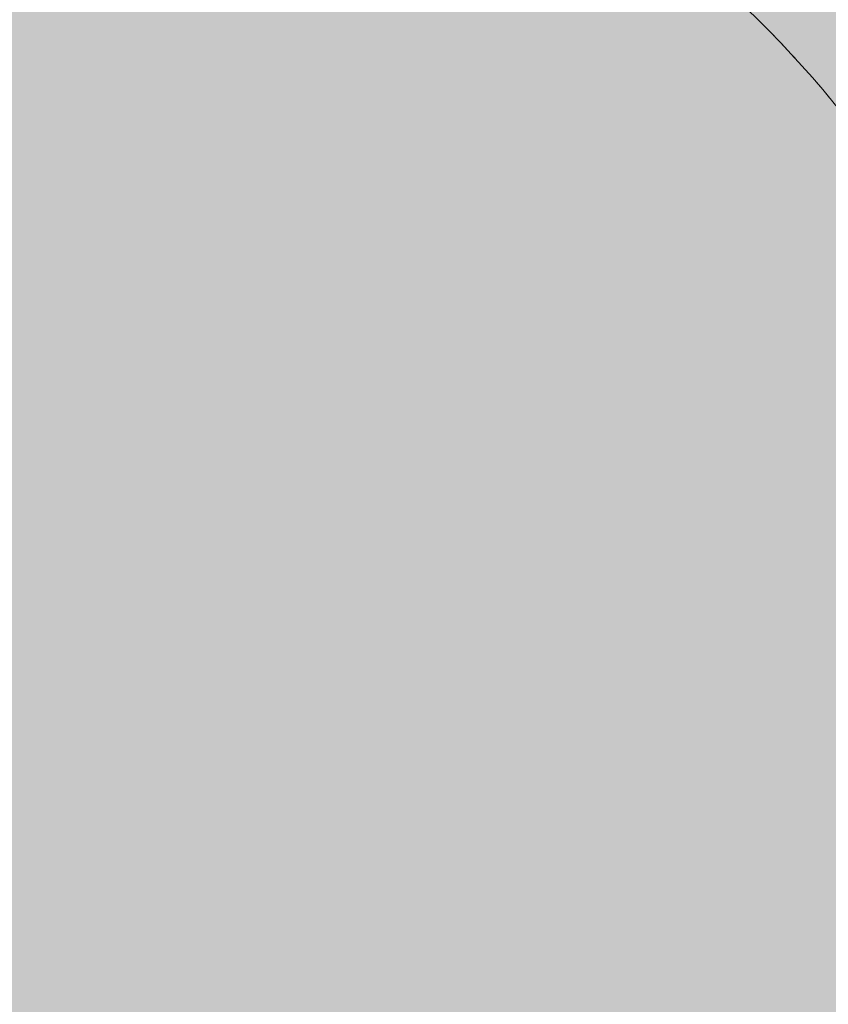
# Model space of a CAD drawing. Units: millimetres. Extents: x -6413 to 56587, y 11952 to 41652.
# Drawn here: x 2437 to 2685, y 28385 to 28688 of the extents above; entities that cross this region are included whole.
import ezdxf

# ---------------------------------------------------------------- set-up
doc = ezdxf.new("R2010")
doc.units = ezdxf.units.MM
doc.linetypes.add('CENTER2', pattern=[1.125, 0.75, -0.125, 0.125, -0.125])
doc.linetypes.add('DIVIDE2', pattern=[15.875, 6.35, -3.175, 0, -3.175, 0, -3.175])
doc.layers.get('0').update_dxf_attribs({"lineweight": 0})
doc.layers.add('1-Default', color=7, linetype='Continuous', lineweight=0)
for name, color, linetype, lineweight, true_color in [('700-F-Medical-Equipment-General', 7, 'Continuous', 13, 0x8a4500), ('710-C-Medical-Equipment-General', 5, 'Continuous', 13, 0x0000ff), ('712-C-Medical-Equipment-Outline', 5, 'DIVIDE2', 13, 0x0000ff), ('761-Medical-Equipment-Safety-Magnetic-Field', 7, 'CENTER2', 13, 0x848484)]:
    doc.layers.add(name, color=color, linetype=linetype, lineweight=lineweight, true_color=true_color)
doc.layers.add('799-Planning-Utilities', color=7, linetype='Continuous', true_color=0xbfff7f)

# ---------------------------------------------------------------- blocks, each defined once
blk = doc.blocks.new('B7810053-1(Ingenia Gantry 3.0T)')
at = {"layer": '700-F-Medical-Equipment-General', "true_color": 0xffdeb5}
h = blk.add_hatch(color=254, dxfattribs=at)
edge = h.paths.add_edge_path()
edge.add_line((-648.8383893053979, -899.087818160886), (-632.838389294222, -899.087818160886))
edge.add_line((-632.838389294222, -899.087818160886), (-632.838389294222, -897.5878181543667))
edge.add_line((-632.838389294222, -897.5878181543667), (-612.3417315911502, -897.5878181543667))
edge.add_line((-612.3417315911502, -897.5878181543667), (-612.213007112965, -902.461523175938))
edge.add_arc((-609.6738925947213, -902.3944599871421), 2.540000001584088, 181.5129465549878, 270.0000000385749)
edge.add_line((-609.6738925930113, -904.9344599887263), (-585.7133892904967, -904.9344599887263))
edge.add_line((-585.7133892904967, -904.9344599887263), (-585.7133892904967, -910.2610708225984))
edge.add_arc((-580.6333892913535, -910.2610708235297), 5.079999999143183, 179.9999999894959, 269.9999999894958)
edge.add_line((-580.6333892922848, -915.3410708226729), (-566.7933892961591, -915.3410708226729))
edge.add_arc((-566.7933892933652, -910.2610708198044), 5.080000002868474, 269.9999999684877, 359.9999999684877)
edge.add_line((-561.7133892904967, -910.2610708225984), (-561.7133892904967, -904.9259048269596))
edge.add_line((-561.7133892904967, -904.9259048269596), (-536.7556371223181, -904.9491355989594))
edge.add_arc((-536.7532728819741, -902.4091366994022), 2.539999999878768, 269.946668892506, 358.4870533870962)
edge.add_line((-534.214158365503, -902.4761998907197), (-534.0812968518585, -897.4458607838023))
edge.add_line((-534.0812968518585, -897.4458607838023), (538.5616107080132, -897.4495067552198))
edge.add_line((538.5616107080132, -897.4495067552198), (538.5616106968373, -899.0878181585576))
edge.add_line((538.5616106968373, -899.0878181585576), (554.5616107080132, -899.0878180235159))
edge.add_line((554.5616107080132, -899.0878180235159), (554.5616107080132, -897.4495611398015))
edge.add_line((554.5616107080132, -897.4495611398015), (565.2866107095033, -897.4495975950267))
edge.add_line((565.2866107095033, -897.4495975950267), (565.2866106946021, -910.2610672933515))
edge.add_arc((570.3666106963027, -910.2610672949852), 5.080000001700569, 179.9999999815742, 269.9999855070036)
edge.add_line((570.3666094113141, -915.3410672966857), (584.2066094186157, -915.3410708026495))
edge.add_arc((584.2066107055385, -910.2610708024101), 5.080000000239515, 269.9999854851876, 359.9999999981408)
edge.add_line((589.286610705778, -910.261070802575), (589.286610705778, -897.4496791718993))
edge.add_line((589.286610705778, -897.4496791718993), (600.0116107035428, -897.4497156271245))
edge.add_line((600.0116107035428, -897.4497156271245), (600.011610692367, -899.0878181543667))
edge.add_line((600.011610692367, -899.0878181543667), (616.0116107072681, -899.087818160886))
edge.add_line((616.0116107072681, -899.087818160886), (616.0116107072681, -897.4497700117063))
edge.add_line((616.0116107072681, -897.4497700117063), (636.4116107020527, -897.4498393523972))
edge.add_line((636.4116107020527, -897.4498393523972), (636.4116106908768, -899.0878181543667))
edge.add_line((636.4116106908768, -899.0878181543667), (652.4116107020527, -899.087818160886))
edge.add_line((652.4116107020527, -899.087818160886), (652.4116107020527, -897.4498937374447))
edge.add_line((652.4116107020527, -897.4498937374447), (661.661610705778, -897.4499251788948))
edge.add_line((661.661610705778, -897.4499251788948), (661.6616106908768, -899.087818160886))
edge.add_line((661.6616106908768, -899.087818160886), (677.6616107020527, -899.087818160886))
edge.add_line((677.6616107020527, -899.087818160886), (677.6616107020527, -897.4499795634765))
edge.add_line((677.6616107020527, -897.4499795634765), (687.1616107020527, -897.4500118547585))
edge.add_line((687.1616107020527, -897.4500118547585), (687.1616106908768, -899.0878181543667))
edge.add_line((687.1616106908768, -899.0878181543667), (703.1616107020527, -899.087818160886))
edge.add_line((703.1616107020527, -899.087818160886), (703.1616107020527, -897.4500662393402))
edge.add_line((703.1616107020527, -897.4500662393402), (712.6616107020527, -897.4500985306222))
edge.add_line((712.6616107020527, -897.4500985306222), (712.6616106908768, -899.0878181585576))
edge.add_line((712.6616106908768, -899.0878181585576), (728.6616107095033, -899.0878180235159))
edge.add_line((728.6616107095033, -899.0878180235159), (728.6616107095033, -897.450152915204))
edge.add_line((728.6616107095033, -897.450152915204), (749.0616107042879, -897.4502222558949))
edge.add_line((749.0616107042879, -897.4502222558949), (749.061610693112, -899.0878181543667))
edge.add_line((749.061610693112, -899.0878181543667), (765.0616107042879, -899.087818160886))
edge.add_line((765.0616107042879, -899.087818160886), (765.0616107042879, -897.4502766409423))
edge.add_line((765.0616107042879, -897.4502766409423), (774.4235119502991, -897.4505011371803))
edge.add_line((774.4235119502991, -897.4505011371803), (774.4235119502991, -901.2504211005289))
edge.add_line((774.4235119502991, -901.2504211005289), (800.4997094403952, -901.2504081844818))
edge.add_line((800.4997094403952, -901.2504081844818), (800.4997094403952, -897.4503970968071))
edge.add_line((800.4997094403952, -897.4503970968071), (822.0481511559337, -897.4504703411367))
edge.add_arc((697.8583647723634, -449.1110354147023), 465.2218309066669, 285.4827033997391, 291.5482942925569)
edge.add_arc((761.4028616668003, -626.9775009106579), 276.5178562269428, 292.8381443659975, 316.5937190818053)
edge.add_arc((664.853571777016, -532.5481638394749), 411.5557819256024, 316.2794547136535, 336.7176795112776)
edge.add_arc((490.4507525429175, -449.8994526100811), 604.4649446211289, 336.0556992972079, 343.812395903767)
edge.add_arc((109.1929092735277, -336.0679299874877), 1002.346360647067, 343.6391829281827, 349.3174346753914)
edge.add_arc((-1176.976435823059, -83.02325351244133), 2313.154397617011, 349.0636676216021, 351.5156665512685)
edge.add_arc((-1741.358085920579, 1.409461098063645), 2883.816717997838, 351.5108900238102, 360.4482739741642)
edge.add_arc((-2216.638773465168, 13.10930923943579), 3359.026706558634, 0.1852846112802881, 6.776482746782453)
edge.add_arc((-1045.350049486387, 154.2143864878996), 2179.271526008527, 6.726227616916012, 10.12359539015046)
edge.add_arc((-90.43593358406383, 322.5330255187703), 1209.640765844294, 10.22539615696966, 14.81723818846885)
edge.add_arc((265.0898249961498, 414.7226123570595), 842.363149097952, 14.93946640003929, 21.57459629100819)
edge.add_arc((631.657566526623, 565.7606968582475), 445.9747072361416, 20.846796812321, 37.6134156759828)
edge.add_arc((753.2651677666522, 653.2829844631651), 296.2664689418411, 38.55921696729875, 76.18562201356293)
edge.add_line((824.006830746308, 940.9797653595451), (312.9548918288201, 941.0495231489185))
edge.add_line((312.9548918288201, 941.0495231489185), (258.6944309528917, 941.056929616956))
edge.add_line((258.6944309528917, 941.056929616956), (258.6944309528917, 1189.701597897103))
edge.add_arc((233.294430951493, 1189.701597895611), 25.40000000139872, 3.365108996262582e-09, 89.99999764896732)
edge.add_line((233.2944319937378, 1215.10159789701), (-223.1046308446676, 1215.101616651518))
edge.add_arc((-223.0110961003327, 1182.633542169191), 32.46820921052384, 90.16505848740076, 179.574434952893)
edge.add_line((-255.4784097131342, 1182.874697941123), (-255.4784097131342, 941.1271134049166))
edge.add_line((-255.4784097131342, 941.1271134049166), (-516.3773579578847, 941.1627257026266))
edge.add_arc((-618.7061180440154, 291.7324186286692), 657.4426962762151, 81.04569764827276, 98.95660466135409)
edge.add_line((-721.0609740298241, 941.158613313688), (-819.1510269772261, 941.1507071827073))
edge.add_arc((-783.3554079235505, 761.1438937543936), 183.5314120908233, 101.2469496620819, 105.4233861289618)
edge.add_arc((-745.0178694654433, 648.1119334759323), 302.7671437360719, 106.7285161948957, 147.3470146294432)
edge.add_arc((-469.5795650706413, 492.3843948969748), 618.9435747060185, 148.9669550427052, 152.6837029333316)
edge.add_arc((-1243.876978308535, 899.6001172962382), 255.9636475301731, 325.25265786225634, 331.2332861967932, ccw=False)
edge.add_arc((-740.5556574639303, 533.8056892355531), 366.3457055877829, 143.1108804705361, 159.8633388563801)
edge.add_arc((-312.600951583742, 366.3142027897877), 825.8616746333123, 159.1747195052192, 164.7435106305454)
edge.add_arc((1546.769902130126, -128.8439464632974), 2750.02418744165, 164.9845306417467, 169.4505608621318)
edge.add_arc((721.4538463466686, 18.56990114414162), 1911.679094693282, 169.2653395895684, 188.5197841213816)
edge.add_arc((1553.453235204935, 132.497290105364), 2751.396007024696, 188.29922780385, 191.6501485166247)
edge.add_arc((-159.1256122390779, -220.6522704437195), 1002.78486802144, 191.6476178754965, 194.7241787773287)
edge.add_arc((-555.8371169314534, -324.9855318195681), 592.5831645784185, 194.7167919526358, 199.8930175549407)
edge.add_arc((-720.8389518800348, -384.8400545476883), 417.0606813512567, 199.873971602703, 207.1996296304126)
edge.add_arc((-220.8080662641191, -118.9716802559769), 983.3559699304337, 207.6604139957157, 210.780415981762)
edge.add_arc((1399.925215722873, 257.6735982275798), 2617.864084166175, 199.6397403543924, 200.4528634086633)
edge.add_arc((-182.3958962725509, -333.8940719253061), 928.5780693902974, 200.3693049943989, 202.6567103675198)
edge.add_arc((-521.0454876515132, -476.1363815575454), 561.269857244787, 202.5735597082376, 206.3489397720712)
edge.add_arc((-651.3185196013457, -540.9346972616333), 415.771394449752, 206.3149975545132, 211.4165201192044)
edge.add_arc((-714.5102534791401, -581.3872922316938), 340.7610663119748, 211.150316578207, 224.6937884919282)
edge.add_arc((-776.3397077137139, -644.0539090777844), 252.7357041942045, 224.4529321977512, 241.2849821547094)
edge.add_arc((-748.7722765402123, -583.7752911338882), 318.8820251093586, 242.1445661365796, 245.4342308138216)
edge.add_arc((-1613.866534279435, -2548.77642020036), 1828.156847656457, 65.2079605656312, 66.3787177404771, ccw=False)
edge.add_arc((-766.459359336943, -721.5979112177741), 185.9871661419783, 244.2457863876779, 248.1547852555813)
edge.add_arc((-812.7428910928825, -836.79121415716), 61.84356251939857, 248.2442336411842, 256.8520750079944)
edge.add_arc((-817.8979910506421, -859.6185817862267), 38.44236794650657, 256.5949989657626, 270.196408039721)
edge.add_arc((-819.223012477666, -837.6372221775631), 60.44106074076823, 271.3811239205955, 277.2253476835392)
edge.add_line((-811.6212113257498, -897.5983299284708), (-796.926488051191, -897.5848190456163))
edge.add_line((-796.926488051191, -897.5848190456163), (-796.926488051191, -901.3878181606997))
edge.add_line((-796.926488051191, -901.3878181606997), (-770.8502905573696, -901.3878181541804))
edge.add_line((-770.8502905573696, -901.3878181541804), (-770.8502905573696, -897.5878181641456))
edge.add_line((-770.8502905573696, -897.5878181641456), (-761.4883892927319, -897.5878181543667))
edge.add_line((-761.4883892927319, -897.5878181543667), (-761.4883892927319, -899.087818160886))
edge.add_line((-761.4883892927319, -899.087818160886), (-745.4883893039078, -899.0878181543667))
edge.add_line((-745.4883893039078, -899.0878181543667), (-745.4883892927319, -897.5878181543667))
edge.add_line((-745.4883892927319, -897.5878181543667), (-725.088389294222, -897.5878181543667))
edge.add_line((-725.088389294222, -897.5878181543667), (-725.088389294222, -899.087818160886))
edge.add_line((-725.088389294222, -899.087818160886), (-709.0883893053979, -899.0878181543667))
edge.add_line((-709.0883893053979, -899.0878181543667), (-709.088389294222, -897.5878181543667))
edge.add_line((-709.088389294222, -897.5878181543667), (-699.588389294222, -897.5878181543667))
edge.add_line((-699.588389294222, -897.5878181543667), (-699.588389294222, -899.0878173199017))
edge.add_line((-699.588389294222, -899.0878173199017), (-683.588389294222, -899.0878442323301))
edge.add_line((-683.588389294222, -899.0878442323301), (-683.588389294222, -897.5878181543667))
edge.add_line((-683.588389294222, -897.5878181543667), (-674.088389294222, -897.5878181543667))
edge.add_line((-674.088389294222, -897.5878181543667), (-674.0883893053979, -899.087818160886))
edge.add_line((-674.0883893053979, -899.087818160886), (-658.088389294222, -899.087818160886))
edge.add_line((-658.088389294222, -899.087818160886), (-658.088389294222, -897.5878181543667))
edge.add_line((-658.088389294222, -897.5878181543667), (-648.838389294222, -897.5878181543667))
edge.add_line((-648.838389294222, -897.5878181543667), (-648.8383893053979, -899.087818160886))
at = {"layer": '710-C-Medical-Equipment-General', "true_color": 0xc8d2ff}
h = blk.add_hatch(color=254, dxfattribs=at)
edge = h.paths.add_edge_path(flags=16)
edge.add_arc((-1206.673109309914, 311.6841002736703), 926.2905769678274, 10.40465367309838, 14.51007218569867)
edge.add_arc((-590.0939831976424, 475.0788168735062), 288.4632382865342, 13.77534200024725, 28.6566592110112)
edge.add_arc((-529.2602090484515, 501.4158238860102), 222.5334674210598, 30.21775902191159, 55.14148886602012)
edge.add_arc((-592.00685252195, 419.8155546016266), 325.3909619375514, 54.28763557539842, 69.88879116443015)
edge.add_arc((-614.7984522276333, 359.7042339511883), 389.674545972327, 69.78100764646176, 88.88648896764509)
edge.add_arc((-619.697937748908, 334.0507974688136), 415.4416522175164, 88.27964572985817, 103.2242320631801)
edge.add_arc((-654.6583998838543, 467.7312123583056), 277.3299848296007, 102.5109739992173, 129.3387635409036)
edge.add_arc((-665.714517786109, 493.8028666532249), 250.2844677088624, 131.1649605862731, 151.0204397473476)
edge.add_arc((-592.5286364624651, 450.5973798805663), 335.2480378297637, 150.6209517486313, 161.7066675233526)
edge.add_arc((-393.2209416059454, 381.7777176988925), 546.0914627881832, 161.4147204333308, 165.9367193174399)
edge.add_arc((355.8017043797274, 196.2936861309739), 1317.737399922056, 166.0272831501957, 168.8482412168985)
edge.add_arc((4216.552728339798, -660.9311825609198), 5272.229581312384, 167.8229761824056, 169.22863763881)
edge.add_arc((596.3206560739577, 31.89139187607418), 1586.306437938724, 169.3741699357883, 180.2703906001687)
edge.add_arc((878.2978915556648, 25.56560478827339), 1868.266369512758, 180.0355837159278, 192.6051303971748)
edge.add_arc((-261.3932807845097, -225.3824988989819), 701.290737286664, 192.9168976768322, 198.2854968163251)
edge.add_arc((-550.4732992935506, -319.5285512278477), 397.2714628466907, 198.4740442280893, 207.8124138781024)
edge.add_arc((-654.5142726245413, -372.3941896667132), 280.5890292899833, 208.1768415517148, 234.6303739909873)
edge.add_arc((-624.426107843605, -333.0731690865074), 330.0740272775025, 234.3224327502265, 343.4059892815866)
edge.add_arc((-579.1170502762328, -351.5893800889129), 281.4050018339479, 344.3844302207426, 353.1455374497792)
edge.add_arc((-1155.104342536232, -280.9411730707884), 861.7082755810563, 353.0524204784102, 355.9228347346443)
edge.add_line((-295.5768796373159, -342.2085602145962), (-295.6137085016817, 478.9712820251007))
edge = h.paths.add_edge_path()
edge.add_arc((-159.1255670222336, -220.6524897425302), 1002.78486801432, 191.6515869900061, 194.7348371055309, ccw=False)
edge.add_arc((1553.453238997117, 132.497264155136), 2751.396007034234, 188.2992272577148, 191.651599233672, ccw=False)
edge.add_arc((721.4538463449462, 18.56990115494352), 1911.679094695977, 169.2653395899048, 188.519784121707, ccw=False)
edge.add_arc((1546.769902117727, -128.8439464656205), 2750.024187436288, 164.9845306416622, 169.4505608620559, ccw=False)
edge.add_arc((-312.6009515916476, 366.3142027470994), 825.8616746429245, 159.1747195023464, 164.7435106276428, ccw=False)
edge.add_arc((-740.5556574674283, 533.8056892419031), 366.3457055841529, 143.1108804713517, 159.8633388573243, ccw=False)
edge.add_arc((173.3590803303252, -272.343161475653), 1584.120565992785, 137.4906047153549, 139.6306497255398, ccw=False)
edge.add_arc((-556.2323975753661, 396.5503933288978), 594.3113473597272, 131.846808832301, 137.4995602596941, ccw=False)
edge.add_arc((-708.6458436142508, 563.3088803325836), 368.4135365960908, 116.32330832314281, 131.4912773072848, ccw=False)
edge.add_arc((-653.611655081546, 454.2258344885887), 490.5904012572437, 104.8683282469506, 116.43497618304829, ccw=False)
edge.add_arc((-619.6953064621998, 346.1451945119115), 603.7762770288298, 67.93023963338698, 105.34731297914831, ccw=False)
edge.add_arc((-573.7633147024669, 455.1031922332482), 485.5464112406293, 33.24570771927682, 68.12223793363091, ccw=False)
edge.add_arc((-551.2822639860324, 475.0961471046307), 455.8053448094103, 8.04455293883251, 32.69313031359388, ccw=False)
edge.add_arc((-580.336717155121, 477.0186742990301), 484.3416340087591, 2.7113894832655205, 7.338356545818499, ccw=False)
edge.add_arc((-1055.724242507931, 444.873724892588), 960.7657466115511, 2.117755802987574, 3.2851376323196178, ccw=False)
edge.add_line((-95.61470849998295, 480.3772820255253), (-95.64918943316297, -346.690825970858))
edge.add_arc((-1199.834629215775, -283.2755565838413), 1106.004964644982, 353.46486472840473, 356.7130155733463, ccw=False)
edge.add_arc((-548.8461727918784, -357.5193500953313), 450.7967188688471, 342.80088574612205, 353.423019607092, ccw=False)
edge.add_arc((-625.5210042625886, -331.1047167579617), 531.8596733373408, 242.9401153400044, 342.5249719428039, ccw=False)
edge.add_arc((-668.6987308760845, -410.3330708775933), 441.6684154414042, 224.2514225623512, 243.25255416361722, ccw=False)
edge.add_arc((-453.3512339504646, -204.7343946563113), 739.3930690308316, 219.1651622670889, 224.0186341757313, ccw=False)
edge.add_arc((490.0598047180904, 563.973221230056), 1956.330115081336, 217.324421823933, 219.1704998185194, ccw=False)
edge.add_arc((-220.8080662598935, -118.9716802441343), 983.3559699433251, 207.6604139961116, 210.7804159821178, ccw=False)
edge.add_arc((-720.8389518922274, -384.8400545720915), 417.0606813329225, 200.002574069583, 207.1996296279625, ccw=False)
edge.add_arc((-555.8371169300859, -324.9855318161045), 592.5831645822313, 194.7348498756201, 199.9835281047154, ccw=False)
at = {"layer": '710-C-Medical-Equipment-General'}
for points in [[(-95.61470849998295, 480.3772820255253), (-95.64918943316297, -346.690825970858, -0.01417368072917444), (-101.0162086694982, -409.1527208652697, -0.04638101776754025), (-118.2077608174441, -490.8169114948396, -0.4641042351404029), (-867.4754141117519, -804.7425274076668, -0.08309856388272845), (-985.0590231950919, -718.532932399874, -0.02118043264389856), (-1026.623856730905, -671.7039980581467, -0.008055209031239345), (-1065.64346559532, -622.2033482191619, -0.01361441789250369), (-1091.780782839596, -575.4752296245861, -0.0314134058099434), (-1112.741387780392, -527.5008153257222, -0.02290568383597983), (-1128.932133400005, -475.7068277355429, -0.01345402823159172), (-1141.246859006133, -423.1747338303685, -0.01462852552010731), (-1169.129422397338, -264.6470917133702, -0.08421158514475124), (-1156.771437534073, 374.6411638190475, -0.01948919991821338)], [(-973.4107084963471, -426.2237179747317, 0.3231001325904018), (-660.3461078149048, -698.2616555622953, 0.373741450388106), (-268.0402056763342, -419.3453586998658, 0.05785054584436166), (-258.5777085032314, -338.048717974918)], [(-245.5771713610739, -338.0483299221378), (-245.5771713610739, -338.0483299221378, -0.4007422758522959), (-609.0771713610739, -712.6251766865607)], [(-584.0777085032314, -784.825717974687), (-584.0777085032314, -784.825717974687, 0.3867605988614338), (-171.8567085023969, -338.048717974918)], [(-584.0771693419665, -850.6474026783835), (-584.0771693419665, -850.6474026783835, 0.3901792949745483), (-106.2700058910996, -338.0483299221378)], [(-609.0771713610739, -712.6251766865607), (-609.0771713610739, -712.6251766865607, -0.3616330724348538), (-986.0771713573486, -429.1483299222164)], [(-1057.908708496019, -445.731717974646), (-1057.908708496019, -445.731717974646, 0.3536983009692325), (-619.0767084974796, -786.6437179746426)], [(-1121.814708499238, -460.485717974836), (-1121.814708499238, -460.485717974836, 0.3536735250197177), (-618.0771713573486, -852.223570524482)]]:
    blk.add_lwpolyline(points, format="xyb", dxfattribs=at)
blk.add_lwpolyline([(-295.6137085016817, 478.9712820251007, 0.01791518383413893), (-309.9278574529089, 543.7663836373686, 0.06502340439982275), (-336.9648456069044, 613.4142047730711, 0.1091810410600645), (-402.0707968783026, 684.0192125573376, 0.06817822634047442), (-480.1233165265803, 725.3664545901847, 0.08355703690289167), (-607.225824785739, 749.305192744112, 0.06530064021819933), (-714.7354522140449, 738.4758674651093, 0.117595931201435), (-830.4590615559719, 682.2214168927603, 0.08685328066393991), (-884.66151875785, 615.0650847666548, 0.04840831976984528), (-910.8339125064231, 555.8256940896536, 0.01973350320854004), (-922.9449196071, 514.4743373271631, 0.01230937323280697), (-937.0546348786884, 451.1551017918537, 0.006133432055093584), (-962.7843072890246, 324.397508500595, 0.04757958679229118), (-989.9681176555532, 24.40531242360885, 0.05490005077239218), (-944.9380739639091, -382.1473352667235, 0.02342921837637557), (-927.2722915206614, -445.4139540710021, 0.04076888914657909), (-901.8519252908663, -504.8867892012058, 0.1159406604280149), (-816.9329433357852, -601.1962411485292, 0.5154952236158763), (-308.0988607317922, -427.3384130412742, 0.03824617391642494), (-299.723387727201, -385.1744420153409, 0.01252519984230682), (-295.5768796373159, -342.2085602145962)], format="xyb", close=True, dxfattribs=at)
at = {"layer": '712-C-Medical-Equipment-Outline'}
for points in [[(-295.6137085016817, 478.9712820251007, 0.01791518383413893), (-309.9278574529089, 543.7663836373686, 0.06502340439982275), (-336.9648456069044, 613.4142047730711, 0.1091810410600281), (-402.0707968783026, 684.0192125573376, 0.06817822634045917), (-480.1233165265803, 725.3664545901847, 0.0835570369029119), (-607.225824785739, 749.305192744112, 0.0653006402182088), (-714.7354522140449, 738.4758674651093, 0.1175959312014366), (-830.4590615559719, 682.2214168927603, 0.08685328066393463), (-884.66151875785, 615.0650847666548, 0.04840831976985055), (-910.8339125064231, 555.8256940896536, 0.01973350320854004), (-922.9449196071, 514.4743373271631, 0.01230937323280697), (-937.0546348786884, 451.1551017918537, 0.006133432055093584), (-962.7843072890246, 324.397508500595, 0.04757958679229118), (-989.9681176555532, 24.40531242360885, 0.05490005077238885), (-944.9380739639091, -382.1473352667235, 0.02342921837637473), (-927.2722915206614, -445.4139540710021, 0.04076888914658296), (-901.8519252908663, -504.8867892012058, 0.1159406604280089), (-816.9329433357852, -601.1962411485292, 0.5154952236158763), (-308.0988607317922, -427.3384130412742, 0.038246173916417), (-299.723387727201, -385.1744420153409, 0.01252519984231209), (-295.5768796373159, -342.2085602145962)], [(-1065.64346559532, -622.2033482191619, 0.00805520903124709), (-1026.623856730868, -671.7039980581903, 0.0211804326438685), (-985.0590231950118, -718.5329323999467, 0.08309856388274087), (-867.4754141115336, -804.7425274077686, 0.4641042351405081), (-118.2077608171312, -490.816911493821, 0.04638101776676266), (-101.0162086693672, -409.1527208641346, 0.01417368072916446), (-95.64918943308294, -346.6908259696793)]]:
    blk.add_lwpolyline(points, format="xyb", dxfattribs=at)
blk = doc.blocks.new('B7810029-1(Achieva 3.0T Fringe Field (0.1mT-7mT))')
at = {"layer": '761-Medical-Equipment-Safety-Magnetic-Field', "lineweight": -3, "start_tangent": (0, 1), "end_tangent": (0, 1)}
blk.add_spline([(-3797.771019623386, 3.608784547958408), (-3826.44033326209, 319.0923076046844), (-4055.794854579381, 1055.220525018589), (-4304.262254707519, 2250.233867710873), (-4409.383077486538, 3359.206248459823), (-4189.584994048933, 4592.460015969768), (-3644.868004394699, 5663.19196884923), (-1886.483339945673, 7039.84733858094), (-42.09072847688003, 7422.251605068514), (1764.076131473757, 7116.32819126809), (3398.227097384512, 5930.874957831998), (4095.847099215604, 4841.022789491994), (4401.65312967321, 3636.449343647064), (4325.201623584722, 2317.154614193553), (3866.492577898429, 443.3736943657992), (3780.48463393049, 13.16889380414671), (3866.492577898429, -471.47474766434), (4239.193676564839, -1953.291291748335), (4401.65312967321, -3664.550396945605), (3847.379702139293, -5347.12918047786), (1764.076131473757, -7144.429244566753), (-1284.427719962205, -7278.270737532222), (-3348.618414868604, -6064.137185482939), (-4352.044447157186, -3970.47381074615), (-4380.71376079589, -2804.140789718881), (-4055.794854579381, -1083.321578317138), (-3826.44033326209, -347.1933609032325), (-3797.771019623386, 3.608784547958408)], degree=3, dxfattribs=at)
at = {"layer": '761-Medical-Equipment-Safety-Magnetic-Field', "start_tangent": (0, 1), "end_tangent": (0, 1)}
for points in [[(-3253.054029969153, 13.16889380414671), (-3281.723346659801, 424.2534819568524), (-3348.618414868604, 930.9391382574782), (-3348.618414868604, 1571.466287523459), (-3195.715399639917, 2862.080698363671), (-3081.03813898133, 3397.446673277488), (-2909.022247993391, 3837.211583095208), (-2077.612106692748, 4898.383429770313), (-204.5501815851349, 5634.511647184102), (1467.826538895835, 5290.347805514189), (2671.937778862888, 4248.296171247915), (3130.646821497237, 3168.004112164096), (3302.662712485177, 1915.630132245321), (3350.444904934844, 1131.70138075757), (3293.106274605492, 462.4939098264573), (3235.767644276257, 3.608784547962046), (3263.735880611577, -139.0231713833504), (3359.300262459201, -903.8317104622705), (3359.300262459201, -1343.596620280108), (3244.623001800614, -2567.290281585696), (2948.373412274519, -3781.423836686926), (1811.157243568214, -5100.718563088377), (-195.6948210089504, -5626.524434849664), (-2365.006338694486, -4613.153122248522), (-3072.182781456973, -3389.459460942935), (-3339.763057344247, -1563.47907518903), (-3339.763057344247, -922.9519259229322), (-3272.867986083616, -416.2662665705878), (-3253.054029969153, 13.16889380414671)], [(-2564.990466017629, -5.951321656511368), (-2593.659785760105, 347.7726292698195), (-2670.111285744821, 682.3763677872035), (-2689.224164555784, 988.2997785358008), (-2378.639915158568, 2259.793973915292), (-2134.950733970156, 2948.121657255293), (-1341.766344187785, 3856.331798555983), (-405.2353862117779, 4229.175958839201), (903.9966734824666, 4085.774356617314), (1420.044346446051, 3808.531267533849), (1964.761336100284, 3225.364749390587), (2350.272526491546, 2338.439029004824), (2576.373393963437, 1619.266818545481), (2681.494213690628, 768.4173266787099), (2605.042713705796, 319.092307604688), (2566.816956083869, 118.3300681564275), (2557.260515152473, 3.608787599789707), (2566.816956083869, -146.4311214550847), (2681.494213690628, -796.5183830291948), (2662.381344035148, -1150.242321747982), (2456.917914365065, -2010.651932026654), (2184.559425641663, -2842.381220640194), (1964.761336100284, -3253.465802689244), (1420.044346446051, -3836.632311676907), (407.0618762780177, -4257.277012137741), (-405.2353862117779, -4257.277012137741), (-1341.766344187785, -3884.432851854524), (-1943.821964171253, -3310.826442967563), (-2134.950733970156, -2976.222710553835), (-2450.313205359042, -2068.012572304973), (-2593.659785760105, -1618.687553230951), (-2689.224164555784, -1016.400831834458), (-2670.111285744821, -710.4774119302614), (-2593.659785760105, -375.8736825683603), (-2564.990466017629, -5.951321656511368)], [(-1638.015939817535, -5.951321656511368), (-1695.35457014677, 137.4502805652579), (-1972.491283913729, 328.652413809045), (-2106.28142338328, 586.7752965874521), (-2173.176491592199, 835.3380701096745), (-2144.507174901551, 1141.261486961927), (-1953.378408154593, 1695.747677336402), (-1657.128818628498, 2326.714720398026), (-1370.43566393026, 2747.359417807033), (-921.2830591753627, 3120.20357809025), (-443.4611407818775, 3311.405714385865), (-147.2115482039553, 3359.206248459827), (292.384615619314, 3349.646139203526), (636.41640064702, 3254.045074107546), (894.4402356028986, 3129.763684294607), (1257.584896389624, 2862.080698363671), (1486.939417706799, 2603.957815585264), (1687.624622333442, 2250.233867710877), (1907.422705771049, 1820.029064097513), (2127.220789208655, 1255.982767518565), (2165.446543778755, 883.13860418352), (2127.220789208655, 586.7752965874521), (2012.543528550068, 338.2125200135184), (1869.196954252777, 233.0513456612376), (1725.850376903541, 156.5704929740883), (1620.729554124522, 80.08964028693902), (1601.616678365386, 3.608784547962046), (1609.72439954837, -118.0050586479932), (1714.845222327272, -194.4859113351425), (1858.191799676508, -270.9667670741195), (2001.538373973799, -376.1279383744562), (2116.215634632386, -624.6907149485063), (2154.441389202486, -921.0540225445742), (2116.215634632386, -1293.898185879619), (1896.417554246607, -1857.944482458568), (1676.619470809001, -2288.149286071931), (1475.93426313053, -2641.873233946318), (1246.579741813355, -2899.996116724609), (883.4350810266296, -3167.679102655662), (625.4112460707511, -3291.9604924686), (281.3794640949891, -3387.56155756458), (-158.2167027802243, -3397.121666820765), (-454.4662953581465, -3349.321132746919), (-932.2882137516317, -3158.118996451188), (-1381.440818506413, -2785.274836167971), (-1668.13397015294, -2364.630138759081), (-1964.383562730745, -1733.663095697456), (-2155.51232947782, -1179.176905322981), (-2184.181643116524, -873.2534884706123), (-2117.286574907721, -624.6907149485063), (-1983.496438489998, -366.5678321700992), (-1840.149861140762, -261.4066578178184), (-1706.359724723039, -175.3656989263121), (-1638.015939817535, -5.951321656511368)]]:
    blk.add_spline(points, degree=3, dxfattribs=at)
at = {"layer": '761-Medical-Equipment-Safety-Magnetic-Field', "color": 242, "lineweight": 30, "true_color": 0xcd2027, "start_tangent": (0, 1), "end_tangent": (0, 1)}
blk.add_spline([(-2983.770876186438, -415.8096516835952), (-2966.360875270915, 3.608787599789707), (-3052.368825342626, 797.0976483438413), (-3052.368825342626, 1160.381699370757), (-3004.58663594467, 1609.706718444779), (-2689.224164555784, 3015.042406789797), (-2469.426084170005, 3559.968487908087), (-1714.467445905906, 4420.378098186643), (-128.098675496647, 4993.984497918121), (1630.285995056034, 4496.858947821965), (2461.696136356677, 3579.088697264974), (2671.93777581106, 3110.643468833949), (2901.292306283718, 2068.591837619619), (3015.969563890478, 1552.34607816646), (3063.751756340145, 1045.66041881412), (3035.082433545958, 653.6960491740161), (2977.743806268434, 252.171558070068), (2968.187365337039, 3.608787599789707), (2998.559566026783, -301.0883711269574), (3055.898196356018, -702.6128530753061), (3084.567503891067, -1094.57722271541), (2869.547643971044, -2380.411577401611), (2692.753535569293, -3159.560281890839), (1651.101745658667, -4545.775751723254), (-107.2829248938979, -5042.90130181941), (-1693.651695303273, -4469.294902088049), (-2448.610324411773, -3608.885291809378), (-2897.76293527021, -2069.708110498892), (-3031.553074739761, -1209.298503272164), (-3031.553074739761, -846.0144522451313), (-2983.770876186438, -415.8096516835952)], degree=3, dxfattribs=at)
at = {"layer": '799-Planning-Utilities', "color": 252, "true_color": 0x848484, "start_tangent": (0, 1), "end_tangent": (0, 1)}
blk.add_spline([(-1527.715193508328, -2.049868044196046e-07), (-1533.618145546952, 54.59019653384041), (-1547.464795521864, 107.7240342196952), (-1610.935841204187, 212.0199791948968), (-1671.211400088989, 318.1947162061102), (-1747.342920890736, 436.7510231035982), (-1807.289974238807, 564.257717671541), (-1837.229267160303, 946.4839590170146), (-1728.445986659153, 1314.12435222366), (-1577.12869513949, 1664.761716389525), (-1425.811403619835, 2015.399080555383), (-849.810009505276, 2680.61349995472), (-3.637978807091713e-12, 2908.891351581542), (849.8100095052541, 2680.61349995472), (1425.811403619813, 2015.399080555419), (1577.128695139425, 1664.76171638954), (1728.44598665903, 1314.12435222366), (1837.229267160244, 946.4839590170074), (1807.289974238785, 564.2577176715046), (1747.34292089078, 436.7510231035691), (1671.211400088974, 318.1947162061612), (1610.935841204173, 212.0199791949113), (1547.464795521857, 107.724034219688), (1533.618145546945, 54.59019653383314), (1527.71519350832, -2.05001356334833e-07), (1533.618145546916, -54.5901969438504), (1547.464795521799, -107.7240346297198), (1610.935841204137, -212.0199796049141), (1671.211400088952, -318.1947166161348), (1747.342920890736, -436.7510235135936), (1807.289974238851, -564.2577180815146), (1837.229267160295, -946.4839594270246), (1728.445986659073, -1314.124352633678), (1577.128695139447, -1664.761716799579), (1425.81140361982, -2015.39908096548), (849.8100095052469, -2680.613500364745), (-3.637978807091713e-12, -2908.891351991531), (-849.8100095052614, -2680.613500364708), (-1425.81140361982, -2015.399080965407), (-1577.12869513949, -1664.761716799528), (-1728.445986659153, -1314.124352633649), (-1837.229267160332, -946.4839594270319), (-1807.28997423888, -564.2577180815728), (-1747.342920890773, -436.7510235136373), (-1671.211400088974, -318.1947166161639), (-1610.935841204151, -212.0199796049141), (-1547.464795521799, -107.7240346296979), (-1533.618145546923, -54.5901969438213), (-1527.715193508328, -2.049868044196046e-07)], degree=3, dxfattribs=at)
blk = doc.blocks.new('A781L011-1(Ingenia 3.0T)')
blk.add_blockref('B7810029-1(Achieva 3.0T Fringe Field (0.1mT-7mT))', (0, 0))
at = {"layer": '1-Default'}
blk.add_blockref('B7810053-1(Ingenia Gantry 3.0T)', (0, 0), dxfattribs=at)

msp = doc.modelspace()

# ---------------------------------------------------------------- block references
at = {"layer": '1-Default', "rotation": 89.99999999999999}
msp.add_blockref('A781L011-1(Ingenia 3.0T)', (2098.512120049479, 29077.88703695594), dxfattribs=at)

# ---------------------------------------------------------------- next in the draw order: hatches: boundary and pattern name
at = {"true_color": 0xcd2027}
h = msp.add_hatch(dxfattribs=at)
h.set_pattern_fill('ANSI32', color=242, scale=5)
h.set_pattern_definition([(45, (-174.1479634502025, -25301.39917581242), (-33.67596045400933, 33.67596045400933), []), (45, (-151.6973134502025, -25301.39917581242), (-33.67596045400933, 33.67596045400933), [])])
h.paths.add_polyline_path([(7195.002657850069, 32242.80114488279), (95.00265785006877, 32242.80114488279), (95.00265785006877, 25942.80114488279), (7195.002657850069, 25942.80114488279), (7195.002657850067, 26649.71699158858)])
h.paths.add_polyline_path([(7145.002657850067, 27899.71699158857), (7145.002657850069, 25992.80114488279), (145.0026578500706, 25992.80114488279), (145.0026578500697, 32192.80114488279), (7145.002657850069, 32192.80114488279)], flags=16)

doc.saveas('drawing.dxf')
